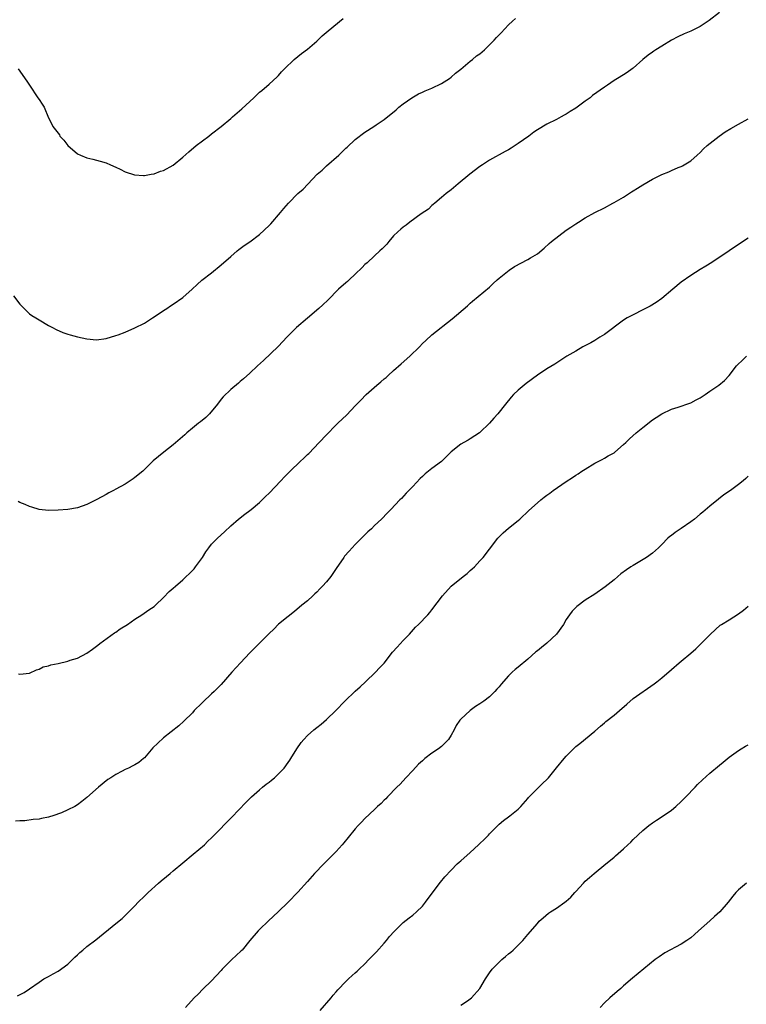
# Model space of a CAD drawing. Units: inches. Extents: x 2616000 to 2619000, y 1527000 to 1530000.
# Drawn here: x 2616773 to 2616925, y 1527504 to 1527709 of the extents above; entities that cross this region are included whole.
import ezdxf

# ---------------------------------------------------------------- set-up
doc = ezdxf.new("R2010")
doc.units = ezdxf.units.IN
doc.header["$MEASUREMENT"] = 0
doc.layers.add('LD26161527_10ft', color=93, linetype='Continuous')

msp = doc.modelspace()

# ---------------------------------------------------------------- linework, layer by layer
at = {"layer": 'LD26161527_10ft'}
for points, elevation in [([(2616919, 1527710.81), (2616916.88, 1527709.12), (2616915, 1527707.87), (2616913, 1527706.91), (2616911.67, 1527706.33), (2616910.32, 1527705.68), (2616908.98, 1527705), (2616907, 1527703.79), (2616905.75, 1527703), (2616905.31, 1527702.69), (2616905, 1527702.48), (2616904.15, 1527701.85), (2616903, 1527700.96), (2616901, 1527699.18), (2616900.78, 1527699), (2616899.73, 1527698.27), (2616899, 1527697.79), (2616897.75, 1527697), (2616897, 1527696.56), (2616895.61, 1527695.61), (2616895, 1527695.21), (2616892.54, 1527693.46), (2616892.03, 1527693), (2616891, 1527692.26), (2616889.3, 1527691), (2616889, 1527690.8), (2616887.87, 1527690.13), (2616887, 1527689.56), (2616886.62, 1527689.38), (2616886, 1527689), (2616885, 1527688.45), (2616883, 1527687.44), (2616881, 1527686.28), (2616880.23, 1527685.77), (2616879.19, 1527685), (2616877, 1527683.43), (2616875.53, 1527682.47), (2616875, 1527682.14), (2616874.26, 1527681.74), (2616871, 1527679.93), (2616869.56, 1527679), (2616869, 1527678.6), (2616866.9, 1527677), (2616864.45, 1527675), (2616863, 1527673.77), (2616862, 1527673), (2616861, 1527672.13), (2616859.58, 1527671), (2616859.28, 1527670.72), (2616859, 1527670.5), (2616858.25, 1527669.75), (2616856.75, 1527668.75), (2616854.35, 1527667), (2616853.61, 1527666.39), (2616853, 1527665.99), (2616852.48, 1527665.52), (2616851.86, 1527665), (2616851, 1527664.12), (2616850, 1527663), (2616849.56, 1527662.44), (2616848.58, 1527661.42), (2616848.13, 1527661), (2616847, 1527659.99), (2616845.45, 1527658.55), (2616845, 1527658.15), (2616844.45, 1527657.55), (2616843, 1527656.17), (2616841.69, 1527655), (2616841.35, 1527654.65), (2616841, 1527654.36), (2616839.49, 1527653), (2616837.26, 1527650.74), (2616836.24, 1527649.76), (2616835.38, 1527649), (2616833, 1527646.98), (2616830.72, 1527645), (2616828.71, 1527643), (2616827.9, 1527642.1), (2616826.93, 1527641.07), (2616823.86, 1527638.14), (2616822.61, 1527637), (2616821, 1527635.45), (2616819.7, 1527634.3), (2616819, 1527633.7), (2616818.64, 1527633.36), (2616817, 1527632.07), (2616815.46, 1527630.54), (2616815, 1527630.04), (2616814.24, 1527629), (2616812.55, 1527627), (2616811.79, 1527626.21), (2616810.69, 1527625.31), (2616810.27, 1527625), (2616809, 1527623.97), (2616807.83, 1527623), (2616807.41, 1527622.59), (2616805, 1527620.49), (2616803.04, 1527619), (2616801.9, 1527618.1), (2616800.85, 1527617.15), (2616798.64, 1527615), (2616797, 1527613.67), (2616796.62, 1527613.38), (2616795, 1527612.32), (2616793, 1527611.22), (2616792.51, 1527611), (2616791.54, 1527610.46), (2616791, 1527610.13), (2616789.09, 1527609.09), (2616787, 1527608.02), (2616785, 1527607.32), (2616783, 1527607.01), (2616781, 1527606.86), (2616779, 1527606.8), (2616777, 1527607.03), (2616775.52, 1527607.52), (2616775, 1527607.63), (2616774.07, 1527608.07), (2616773, 1527608.47), (2616772.66, 1527608.66)], 8280), ([(2616771.65, 1527651.65), (2616773, 1527649.9), (2616774.42, 1527648.42), (2616775, 1527647.89), (2616775.51, 1527647.51), (2616776.31, 1527647), (2616777, 1527646.58), (2616779, 1527645.44), (2616779.84, 1527645), (2616780.58, 1527644.58), (2616781.96, 1527643.96), (2616783, 1527643.62), (2616783.49, 1527643.49), (2616785, 1527643.09), (2616787, 1527642.64), (2616789, 1527642.47), (2616791, 1527642.74), (2616793, 1527643.32), (2616793.49, 1527643.49), (2616795, 1527644.07), (2616797, 1527644.91), (2616799, 1527645.91), (2616799.64, 1527646.36), (2616800.67, 1527647), (2616801.63, 1527647.63), (2616803, 1527648.57), (2616803.68, 1527649), (2616804.46, 1527649.54), (2616805, 1527649.85), (2616807, 1527651.29), (2616808.93, 1527653), (2616810, 1527654), (2616811, 1527654.9), (2616813, 1527656.46), (2616815, 1527658.07), (2616817, 1527659.87), (2616818.37, 1527661), (2616818.7, 1527661.3), (2616819, 1527661.52), (2616819.83, 1527662.17), (2616821, 1527662.92), (2616823, 1527664.45), (2616825, 1527666.32), (2616825.34, 1527666.67), (2616827.4, 1527669), (2616828.11, 1527669.89), (2616829.06, 1527671), (2616831, 1527673), (2616832.09, 1527673.91), (2616835.06, 1527677), (2616836.1, 1527677.9), (2616837, 1527678.75), (2616839.56, 1527681), (2616840.29, 1527681.71), (2616841, 1527682.45), (2616841.3, 1527682.7), (2616843, 1527684.29), (2616845, 1527685.81), (2616846.84, 1527687), (2616847.35, 1527687.35), (2616849, 1527688.43), (2616851.54, 1527690.46), (2616852.12, 1527691), (2616853, 1527691.71), (2616854.78, 1527693), (2616856.18, 1527693.82), (2616857, 1527694.14), (2616857.55, 1527694.45), (2616859, 1527694.98), (2616861, 1527695.98), (2616862.63, 1527697), (2616863, 1527697.28), (2616863.9, 1527698.1), (2616865, 1527698.97), (2616867, 1527700.63), (2616867.49, 1527701), (2616868.28, 1527701.72), (2616869, 1527702.19), (2616869.98, 1527703), (2616871, 1527704.02), (2616872.01, 1527705), (2616872.45, 1527705.55), (2616873, 1527706.1), (2616873.42, 1527706.58), (2616875, 1527708.2), (2616875.82, 1527709), (2616876.46, 1527709.53)], 8290), ([(2616772.61, 1527699), (2616774.44, 1527696.44), (2616775, 1527695.6), (2616776.77, 1527693), (2616777, 1527692.61), (2616777.65, 1527691.65), (2616778.08, 1527691), (2616779, 1527688.83), (2616779.59, 1527687.59), (2616779.91, 1527687), (2616781.24, 1527685.24), (2616781.37, 1527685), (2616782.15, 1527684.15), (2616783, 1527683), (2616785, 1527681.29), (2616785.65, 1527681), (2616787, 1527680.43), (2616788.2, 1527680.2), (2616789.78, 1527679.78), (2616791, 1527679.41), (2616791.91, 1527679), (2616793, 1527678.48), (2616793.95, 1527678.05), (2616795, 1527677.54), (2616796.92, 1527676.92), (2616798.78, 1527676.78), (2616799, 1527676.78), (2616800.42, 1527677), (2616801, 1527677.1), (2616802.36, 1527677.64), (2616803, 1527677.83), (2616805, 1527678.91), (2616807, 1527680.58), (2616808.27, 1527681.73), (2616809.82, 1527683), (2616812.44, 1527685), (2616813, 1527685.47), (2616815, 1527687), (2616817, 1527688.66), (2616817.36, 1527689), (2616819.32, 1527690.68), (2616821.83, 1527693), (2616823, 1527694.14), (2616823.47, 1527694.53), (2616825, 1527695.85), (2616826.67, 1527697.33), (2616827, 1527697.67), (2616827.62, 1527698.38), (2616828.21, 1527699), (2616830.26, 1527701), (2616831.79, 1527702.21), (2616833, 1527703.12), (2616835, 1527704.84), (2616835.18, 1527705), (2616836.09, 1527705.91), (2616837.31, 1527707), (2616840.45, 1527709.55)], 8300), ([(2616772.72, 1527572.71), (2616773, 1527572.65), (2616775, 1527572.85), (2616776.49, 1527573.51), (2616777, 1527573.63), (2616777.88, 1527574.12), (2616779, 1527574.36), (2616779.44, 1527574.56), (2616781, 1527574.86), (2616783, 1527575.32), (2616783.51, 1527575.51), (2616785, 1527575.99), (2616787, 1527576.99), (2616788.16, 1527577.84), (2616789, 1527578.43), (2616789.3, 1527578.7), (2616789.67, 1527579), (2616792.74, 1527581.26), (2616793, 1527581.41), (2616793.95, 1527582.05), (2616795.44, 1527583), (2616797, 1527584.07), (2616798.44, 1527585), (2616799.93, 1527586.07), (2616801, 1527586.76), (2616801.29, 1527587), (2616803, 1527588.62), (2616804.14, 1527589.86), (2616805, 1527590.55), (2616805.47, 1527591), (2616807, 1527592.3), (2616809, 1527594.27), (2616809.36, 1527594.64), (2616809.65, 1527595), (2616811.1, 1527597), (2616811.82, 1527598.18), (2616812.4, 1527599), (2616813, 1527599.73), (2616814.26, 1527601), (2616815.69, 1527602.31), (2616817, 1527603.56), (2616818.65, 1527605), (2616819.96, 1527606.04), (2616821, 1527606.79), (2616821.26, 1527607), (2616823, 1527608.46), (2616823.56, 1527609), (2616824.26, 1527609.74), (2616825, 1527610.44), (2616827.46, 1527613), (2616828.2, 1527613.8), (2616829, 1527614.61), (2616829.39, 1527615), (2616831.51, 1527617), (2616832.27, 1527617.73), (2616833, 1527618.46), (2616833.28, 1527618.72), (2616835.47, 1527621), (2616837, 1527622.62), (2616839, 1527624.67), (2616839.36, 1527625), (2616841.21, 1527626.79), (2616843, 1527628.63), (2616843.32, 1527629), (2616844.19, 1527629.81), (2616845.29, 1527631), (2616847.53, 1527633), (2616848.36, 1527633.64), (2616849, 1527634.26), (2616849.41, 1527634.59), (2616849.83, 1527635), (2616851, 1527636.05), (2616852.59, 1527637.41), (2616854.4, 1527639), (2616856.4, 1527641), (2616857, 1527641.64), (2616857.72, 1527642.28), (2616859, 1527643.46), (2616863.21, 1527646.79), (2616866.45, 1527649.55), (2616867, 1527650.1), (2616867.48, 1527650.52), (2616871, 1527653.45), (2616871.79, 1527654.21), (2616872.63, 1527655), (2616873, 1527655.32), (2616875.08, 1527657), (2616876.26, 1527657.74), (2616879, 1527659.2), (2616879.56, 1527659.56), (2616881, 1527660.43), (2616882.43, 1527661.57), (2616883.47, 1527662.53), (2616883.94, 1527663), (2616887, 1527665.34), (2616888.01, 1527665.99), (2616889, 1527666.68), (2616889.55, 1527667), (2616891, 1527667.88), (2616892.99, 1527669), (2616895, 1527670.02), (2616896.78, 1527671), (2616897, 1527671.11), (2616899, 1527672.25), (2616900.67, 1527673.33), (2616901, 1527673.57), (2616901.89, 1527674.11), (2616903, 1527674.83), (2616905, 1527675.98), (2616907, 1527676.99), (2616908.46, 1527677.54), (2616909, 1527677.81), (2616910.42, 1527678.42), (2616911, 1527678.62), (2616911.26, 1527678.74), (2616913, 1527679.79), (2616914.34, 1527681), (2616915, 1527681.56), (2616915.7, 1527682.3), (2616916.43, 1527683), (2616918.91, 1527685), (2616920.16, 1527685.84), (2616921.4, 1527686.6), (2616923, 1527687.49), (2616925, 1527688.59)], 8270), ([(2616925, 1527663.69), (2616923, 1527662.34), (2616921, 1527661.03), (2616917.39, 1527658.61), (2616916.17, 1527657.83), (2616915, 1527657.13), (2616913, 1527655.86), (2616911, 1527654.45), (2616909.3, 1527653), (2616907, 1527651.09), (2616905.78, 1527650.22), (2616904.51, 1527649.49), (2616903, 1527648.7), (2616901, 1527647.69), (2616899.75, 1527647), (2616899, 1527646.53), (2616895, 1527643.57), (2616894.07, 1527643), (2616893.43, 1527642.57), (2616893, 1527642.33), (2616892.17, 1527641.83), (2616890.52, 1527641), (2616889, 1527640.04), (2616887.17, 1527639), (2616884.65, 1527637.35), (2616883, 1527636.35), (2616881, 1527635.04), (2616878.66, 1527633.34), (2616878.23, 1527633), (2616877, 1527631.94), (2616876.05, 1527631), (2616875.54, 1527630.46), (2616874.34, 1527629), (2616872.73, 1527627), (2616871.89, 1527626.11), (2616870.99, 1527625), (2616869, 1527623.07), (2616868.91, 1527623), (2616867, 1527621.74), (2616866.54, 1527621.46), (2616865.64, 1527621), (2616865, 1527620.63), (2616863, 1527619.02), (2616861.99, 1527618.01), (2616860.97, 1527617.03), (2616859, 1527615.58), (2616857.55, 1527614.45), (2616857, 1527613.88), (2616856.54, 1527613.46), (2616855, 1527611.81), (2616853.62, 1527610.38), (2616852.67, 1527609.33), (2616852.33, 1527609), (2616850.45, 1527607), (2616849.71, 1527606.29), (2616848.44, 1527605), (2616847, 1527603.63), (2616846.36, 1527603), (2616845.65, 1527602.35), (2616844.65, 1527601.35), (2616844.32, 1527601), (2616843, 1527599.68), (2616841.7, 1527598.3), (2616840.77, 1527597.23), (2616840.6, 1527597), (2616839, 1527594.65), (2616837.92, 1527593), (2616837, 1527591.87), (2616836.19, 1527591), (2616835.59, 1527590.41), (2616835, 1527589.76), (2616834.59, 1527589.42), (2616834.13, 1527589), (2616833, 1527587.91), (2616831.87, 1527587), (2616830.32, 1527585.68), (2616829, 1527584.67), (2616827, 1527583.03), (2616825.98, 1527582.02), (2616825, 1527581.14), (2616823, 1527579.12), (2616821.96, 1527578.04), (2616821, 1527577.09), (2616819.01, 1527574.99), (2616817.21, 1527573), (2616815, 1527570.47), (2616813.52, 1527569), (2616813, 1527568.49), (2616811.2, 1527566.8), (2616811, 1527566.59), (2616809.38, 1527565), (2616809, 1527564.57), (2616807.21, 1527562.79), (2616806.18, 1527561.82), (2616803, 1527559.32), (2616801.76, 1527558.24), (2616800.76, 1527557.24), (2616799, 1527555.17), (2616798.83, 1527555), (2616797.8, 1527554.2), (2616797, 1527553.68), (2616796.56, 1527553.44), (2616795.65, 1527553), (2616795, 1527552.71), (2616794.38, 1527552.38), (2616793, 1527551.68), (2616791.95, 1527551), (2616791.39, 1527550.61), (2616789.4, 1527549), (2616787, 1527546.84), (2616785.95, 1527546.05), (2616785, 1527545.31), (2616784.47, 1527545), (2616783, 1527544.25), (2616781.67, 1527543.67), (2616779.87, 1527543), (2616779.2, 1527542.8), (2616779, 1527542.73), (2616777.54, 1527542.46), (2616777, 1527542.33), (2616775.77, 1527542.23), (2616774.02, 1527542.02), (2616773, 1527541.96), (2616772.11, 1527541.89)], 8260), ([(2616772.53, 1527505.47), (2616773.87, 1527506.13), (2616775, 1527506.89), (2616777, 1527508.3), (2616778.03, 1527509), (2616778.67, 1527509.33), (2616779, 1527509.47), (2616779.96, 1527510.04), (2616781, 1527510.56), (2616783, 1527512.04), (2616783.99, 1527513), (2616784.48, 1527513.52), (2616785, 1527513.98), (2616785.52, 1527514.48), (2616786.11, 1527515), (2616787, 1527515.75), (2616788.84, 1527517.16), (2616793, 1527520.53), (2616794.38, 1527521.62), (2616795.4, 1527522.6), (2616795.74, 1527523), (2616797, 1527524.22), (2616797.68, 1527525), (2616799, 1527526.23), (2616799.76, 1527527), (2616801.96, 1527529), (2616802.52, 1527529.48), (2616803.62, 1527530.38), (2616804.33, 1527531), (2616805, 1527531.52), (2616807, 1527533.22), (2616809.19, 1527535), (2616811.54, 1527537), (2616812.26, 1527537.74), (2616813, 1527538.44), (2616813.56, 1527539), (2616817, 1527542.56), (2616817.23, 1527542.77), (2616820.18, 1527545.82), (2616821.36, 1527547), (2616823, 1527548.48), (2616823.61, 1527549), (2616824.38, 1527549.62), (2616825, 1527550.09), (2616825.5, 1527550.5), (2616826.17, 1527551), (2616827, 1527551.78), (2616828.17, 1527553), (2616829, 1527554.14), (2616829.32, 1527554.68), (2616829.54, 1527555), (2616830.78, 1527557), (2616831.67, 1527558.33), (2616832.25, 1527559), (2616833, 1527559.78), (2616834.35, 1527561), (2616835, 1527561.51), (2616835.86, 1527562.14), (2616837, 1527563.15), (2616838.91, 1527565), (2616840.8, 1527567), (2616843, 1527569.04), (2616844.01, 1527569.99), (2616845.15, 1527571), (2616847.23, 1527573), (2616848.05, 1527573.95), (2616849, 1527574.94), (2616850.76, 1527577.24), (2616851.72, 1527578.28), (2616853, 1527579.62), (2616854.29, 1527581), (2616855.58, 1527582.42), (2616856.17, 1527583), (2616858.11, 1527585), (2616858.53, 1527585.47), (2616859, 1527586.06), (2616861.23, 1527589), (2616863.01, 1527590.99), (2616865.49, 1527593), (2616866.35, 1527593.65), (2616867, 1527594.26), (2616867.41, 1527594.59), (2616867.85, 1527595), (2616869, 1527596.31), (2616869.67, 1527597), (2616871, 1527598.69), (2616872.74, 1527601), (2616873, 1527601.3), (2616873.84, 1527602.16), (2616875, 1527603.11), (2616877, 1527604.68), (2616877.37, 1527605), (2616879.21, 1527606.79), (2616881, 1527608.43), (2616881.69, 1527609), (2616882.45, 1527609.55), (2616883, 1527610), (2616883.57, 1527610.43), (2616884.33, 1527611), (2616887, 1527612.84), (2616888.33, 1527613.67), (2616889, 1527614.14), (2616889.53, 1527614.47), (2616890.31, 1527615), (2616891, 1527615.45), (2616893, 1527616.67), (2616894.52, 1527617.48), (2616895, 1527617.71), (2616895.79, 1527618.21), (2616897, 1527618.84), (2616897.2, 1527619), (2616899, 1527620.55), (2616899.47, 1527621), (2616900.22, 1527621.78), (2616901.62, 1527623), (2616903, 1527624.16), (2616905, 1527625.72), (2616905.77, 1527626.23), (2616907, 1527627.01), (2616909, 1527627.93), (2616910.36, 1527628.36), (2616911, 1527628.6), (2616912.22, 1527629), (2616913, 1527629.28), (2616914.11, 1527629.89), (2616915, 1527630.34), (2616915.39, 1527630.61), (2616916, 1527631), (2616917, 1527631.71), (2616918.9, 1527633), (2616920.08, 1527633.92), (2616921.02, 1527634.98), (2616922.57, 1527637), (2616922.78, 1527637.22), (2616923.78, 1527638.22), (2616924.63, 1527639)], 8250), ([(2616925, 1527613.98), (2616924.52, 1527613.48), (2616923.94, 1527613), (2616923, 1527612.25), (2616921.31, 1527611), (2616919.95, 1527610.05), (2616918.81, 1527609.19), (2616917, 1527607.71), (2616915.55, 1527606.45), (2616915, 1527606.01), (2616913.78, 1527605), (2616913, 1527604.4), (2616911, 1527603.04), (2616909.77, 1527602.23), (2616909, 1527601.6), (2616908.64, 1527601.36), (2616908.25, 1527601), (2616907, 1527599.72), (2616906.25, 1527599), (2616905, 1527597.89), (2616903.76, 1527597), (2616901, 1527595.32), (2616900.53, 1527595), (2616899.59, 1527594.41), (2616898.44, 1527593.56), (2616897.77, 1527593), (2616897, 1527592.33), (2616895.17, 1527590.83), (2616893, 1527589.35), (2616891, 1527588.07), (2616889.25, 1527586.75), (2616889, 1527586.53), (2616888.24, 1527585.76), (2616887.72, 1527585), (2616887, 1527584.06), (2616886.43, 1527583), (2616885, 1527580.95), (2616883, 1527579.06), (2616881.83, 1527578.17), (2616881, 1527577.49), (2616880.71, 1527577.29), (2616879, 1527575.73), (2616877, 1527574.07), (2616876.38, 1527573.62), (2616875.72, 1527573), (2616875, 1527572.3), (2616873.45, 1527570.55), (2616873, 1527569.95), (2616872.53, 1527569.47), (2616872.13, 1527569), (2616871, 1527567.89), (2616869.82, 1527567), (2616869, 1527566.41), (2616868.12, 1527565.88), (2616866.97, 1527565.03), (2616865, 1527563.21), (2616864.83, 1527563), (2616864.07, 1527561.93), (2616863.62, 1527561), (2616863, 1527559.91), (2616862.42, 1527559), (2616861, 1527557.52), (2616860.34, 1527557), (2616859, 1527556.09), (2616857.54, 1527555), (2616857.24, 1527554.76), (2616857, 1527554.52), (2616856.19, 1527553.81), (2616855, 1527552.52), (2616853.57, 1527551), (2616852.35, 1527549.65), (2616851.67, 1527549), (2616849.72, 1527547), (2616849.39, 1527546.61), (2616849, 1527546.29), (2616848.42, 1527545.58), (2616847.67, 1527545), (2616847, 1527544.38), (2616845, 1527542.48), (2616844.3, 1527541.7), (2616843.6, 1527541), (2616843, 1527540.34), (2616841.48, 1527538.53), (2616840.58, 1527537.42), (2616840.27, 1527537), (2616839, 1527535.59), (2616838.46, 1527535), (2616836.42, 1527533), (2616834.51, 1527531), (2616833, 1527529.29), (2616831, 1527527.07), (2616829, 1527525.02), (2616826.89, 1527523), (2616824.88, 1527521.12), (2616823, 1527519.27), (2616822.75, 1527519), (2616821, 1527516.99), (2616819.37, 1527515), (2616819.19, 1527514.81), (2616818.16, 1527513.84), (2616817.24, 1527513), (2616815.21, 1527511), (2616815, 1527510.75), (2616813, 1527508.56), (2616811.18, 1527506.82), (2616810.19, 1527505.81), (2616809.35, 1527505), (2616807.55, 1527503)], 8240), ([(2616835.65, 1527502.35), (2616837.94, 1527505), (2616838.41, 1527505.59), (2616839, 1527506.25), (2616839.34, 1527506.66), (2616841, 1527508.41), (2616841.6, 1527509), (2616842.33, 1527509.67), (2616843, 1527510.23), (2616843.4, 1527510.6), (2616843.8, 1527511), (2616845, 1527512.11), (2616845.86, 1527513), (2616846.4, 1527513.6), (2616847.4, 1527514.6), (2616849, 1527516.43), (2616849.54, 1527517), (2616850.17, 1527517.84), (2616851.11, 1527518.89), (2616853, 1527520.73), (2616854.25, 1527521.75), (2616855, 1527522.27), (2616855.79, 1527523), (2616857, 1527524.2), (2616857.64, 1527525), (2616858.22, 1527525.78), (2616860.8, 1527529.2), (2616861.72, 1527530.28), (2616863, 1527531.7), (2616864.28, 1527533), (2616864.65, 1527533.35), (2616865, 1527533.63), (2616867, 1527535.38), (2616868.74, 1527537), (2616869, 1527537.27), (2616869.89, 1527538.11), (2616870.77, 1527539), (2616871, 1527539.26), (2616873, 1527541.27), (2616873.96, 1527542.04), (2616875, 1527542.85), (2616875.22, 1527543), (2616877, 1527544.42), (2616877.54, 1527545), (2616879, 1527546.64), (2616879.15, 1527546.85), (2616879.28, 1527547), (2616882.13, 1527549.87), (2616883, 1527550.63), (2616883.35, 1527551), (2616885, 1527553.02), (2616886.59, 1527555), (2616887, 1527555.46), (2616889, 1527557.49), (2616889.86, 1527558.14), (2616893, 1527560.69), (2616894.21, 1527561.79), (2616895, 1527562.44), (2616895.29, 1527562.71), (2616897, 1527564.03), (2616898.15, 1527565), (2616899.64, 1527566.36), (2616901, 1527567.5), (2616905.41, 1527570.59), (2616905.95, 1527571), (2616907, 1527571.87), (2616909, 1527573.6), (2616910.56, 1527575), (2616911, 1527575.34), (2616913, 1527577.01), (2616914.07, 1527577.93), (2616915.17, 1527579), (2616917.11, 1527581), (2616919.18, 1527582.82), (2616919.42, 1527583), (2616921, 1527583.99), (2616923, 1527585.2), (2616924.04, 1527585.96), (2616925, 1527586.82)], 8230), ([(2616865, 1527503.49), (2616866.4, 1527504.4), (2616867, 1527504.8), (2616867.24, 1527505), (2616869, 1527507), (2616870.16, 1527509), (2616871, 1527510.25), (2616871.59, 1527511), (2616873, 1527512.48), (2616873.58, 1527513), (2616874.38, 1527513.62), (2616875, 1527514.18), (2616875.47, 1527514.53), (2616875.98, 1527515), (2616877.96, 1527517), (2616879, 1527518.26), (2616881, 1527520.55), (2616881.41, 1527521), (2616882.24, 1527521.76), (2616883.33, 1527522.67), (2616883.76, 1527523), (2616885, 1527523.77), (2616886.7, 1527525), (2616887, 1527525.23), (2616887.96, 1527526.04), (2616888.81, 1527527), (2616889, 1527527.24), (2616890.62, 1527529), (2616891, 1527529.4), (2616891.87, 1527530.13), (2616892.86, 1527531), (2616895.3, 1527533), (2616896.26, 1527533.74), (2616897, 1527534.41), (2616897.32, 1527534.68), (2616899, 1527536.14), (2616899.9, 1527537), (2616900.48, 1527537.51), (2616901, 1527538.06), (2616903, 1527539.95), (2616904.24, 1527541), (2616905, 1527541.56), (2616905.87, 1527542.14), (2616907.23, 1527543), (2616909, 1527544.22), (2616909.93, 1527545), (2616911, 1527546), (2616911.49, 1527546.51), (2616912.01, 1527547), (2616913.95, 1527549), (2616914.45, 1527549.55), (2616915.44, 1527550.56), (2616917, 1527551.95), (2616919, 1527553.6), (2616919.79, 1527554.21), (2616921, 1527555.25), (2616923, 1527556.67), (2616923.51, 1527557), (2616924.44, 1527557.56), (2616925, 1527557.86)], 8220), ([(2616924.66, 1527529), (2616923, 1527527.59), (2616922.41, 1527527), (2616921.78, 1527526.22), (2616920.82, 1527525), (2616919.05, 1527522.95), (2616917.97, 1527522.03), (2616917, 1527521.09), (2616914.66, 1527519), (2616913.76, 1527518.24), (2616913, 1527517.58), (2616912.21, 1527517), (2616911, 1527516.2), (2616907.61, 1527514.39), (2616906.41, 1527513.59), (2616905.61, 1527513), (2616900.88, 1527509.12), (2616899, 1527507.51), (2616898.43, 1527507), (2616897.66, 1527506.34), (2616896.12, 1527505), (2616895, 1527503.96), (2616894.1, 1527503)], 8210)]:
    msp.add_lwpolyline(points, dxfattribs=dict(at, elevation=elevation))

doc.saveas('drawing.dxf')
